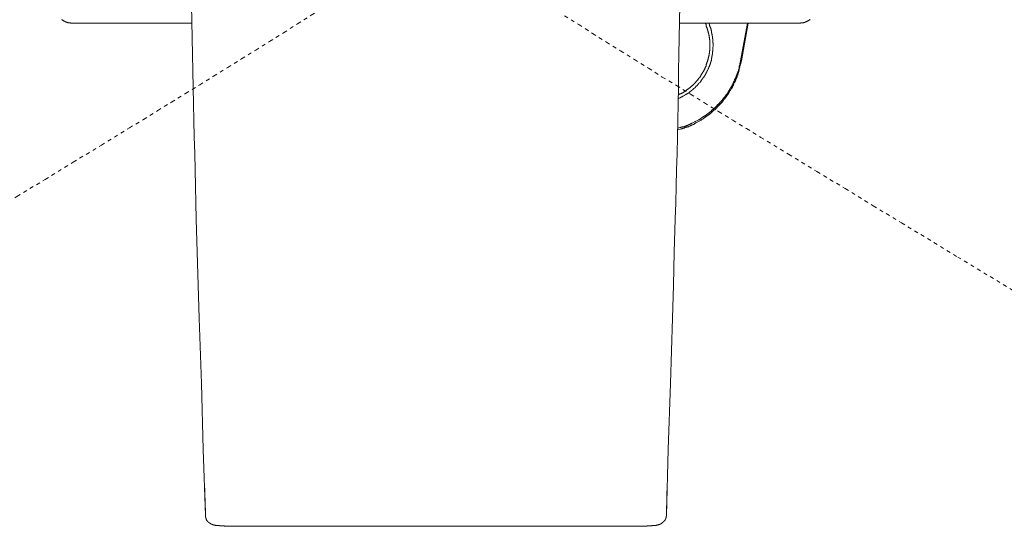
# Model space of a CAD drawing. Units: inches. Extents: x -300 to 564, y -144 to 472.
# Drawn here: x 58 to 149, y 112 to 159 of the extents above; entities that cross this region are included whole.
import ezdxf

# ---------------------------------------------------------------- set-up
doc = ezdxf.new("R2010")
doc.units = ezdxf.units.IN
doc.header["$MEASUREMENT"] = 0
doc.linetypes.add('AI-Linetype-13', pattern=[0.705556, 0.352778, -0.352778])
doc.linetypes.add('AI-Linetype-30', pattern=[0.705556, 0.352778, -0.352778])
doc.layers.add('图层 1', color=7, linetype='Continuous')

msp = doc.modelspace()

# ---------------------------------------------------------------- linework, layer by layer
at = {"layer": '图层 1', "color": 7, "lineweight": 9}
for points in [[(74.826, 113.186), (74.62, 119.315), (74.448, 125.445), (74.245, 131.545), (74.156, 134.612), (74.068, 137.675), (73.982, 140.74), (73.951, 142.258), (73.894, 143.805), (73.862, 145.326), (73.833, 146.842), (73.776, 148.392), (73.747, 149.909), (73.719, 151.455), (73.69, 152.972), (73.661, 154.493), (73.631, 156.039), (73.572, 159.104), (73.513, 162.139)], [(117.638, 113.186), (117.813, 119.315), (118.018, 125.445), (118.193, 131.545), (118.281, 134.612), (118.367, 137.675), (118.453, 140.74), (118.514, 142.258), (118.542, 143.805), (118.571, 145.326), (118.63, 146.842), (118.659, 148.392), (118.688, 149.909), (118.718, 151.455), (118.747, 152.972), (118.775, 154.493), (118.806, 156.039), (118.865, 159.104), (118.922, 162.139)], [(61.49, 159.28), (61.49, 159.25), (61.519, 159.25), (61.549, 159.221), (61.578, 159.221), (61.607, 159.192), (61.635, 159.164), (61.666, 159.164), (61.694, 159.133), (61.723, 159.133), (61.752, 159.133), (61.752, 159.104), (61.782, 159.104), (61.811, 159.104), (61.811, 159.076), (61.839, 159.076), (61.87, 159.076), (61.899, 159.043), (61.927, 159.043), (61.956, 159.043), (61.986, 159.015), (62.015, 159.015), (62.045, 159.015), (62.074, 158.986), (62.105, 158.986), (62.133, 158.986), (62.162, 158.986), (62.162, 158.958), (62.191, 158.958), (62.221, 158.958), (62.25, 158.958), (62.278, 158.958), (62.305, 158.958), (62.336, 158.929), (62.364, 158.929), (62.393, 158.929), (62.423, 158.929), (62.454, 158.929), (62.483, 158.929), (62.511, 158.929), (62.542, 158.929), (62.57, 158.929), (62.599, 158.929), (62.628, 158.929)], [(129.805, 158.929), (129.836, 158.929), (129.864, 158.929), (129.893, 158.929), (129.924, 158.929), (129.954, 158.929), (129.983, 158.929), (130.011, 158.929), (130.04, 158.929), (130.07, 158.929), (130.099, 158.929), (130.128, 158.958), (130.156, 158.958), (130.187, 158.958), (130.216, 158.958), (130.246, 158.958), (130.276, 158.958), (130.305, 158.986), (130.332, 158.986), (130.361, 158.986), (130.391, 159.015), (130.42, 159.015), (130.448, 159.015), (130.477, 159.015), (130.477, 159.043), (130.508, 159.043), (130.536, 159.043), (130.567, 159.076), (130.597, 159.076), (130.626, 159.076), (130.654, 159.104), (130.683, 159.104), (130.714, 159.133), (130.742, 159.133), (130.771, 159.164), (130.8, 159.164), (130.83, 159.192), (130.859, 159.192), (130.859, 159.221), (130.887, 159.221), (130.916, 159.25), (130.946, 159.25), (130.975, 159.28)], [(73.572, 158.929), (62.628, 158.929)], [(118.747, 152.272), (118.775, 152.304), (118.806, 152.304), (118.836, 152.331), (118.865, 152.331), (118.892, 152.361), (118.922, 152.361), (118.951, 152.39), (118.98, 152.39), (119.008, 152.421), (119.039, 152.421), (119.069, 152.447), (119.098, 152.447), (119.126, 152.478), (119.157, 152.478), (119.186, 152.508), (119.212, 152.537), (119.243, 152.537), (119.273, 152.566), (119.302, 152.566), (119.331, 152.594), (119.359, 152.594), (119.392, 152.627), (119.418, 152.652), (119.447, 152.652), (119.478, 152.68), (119.506, 152.709), (119.535, 152.739), (119.565, 152.768), (119.596, 152.768), (119.624, 152.799), (119.651, 152.829), (119.68, 152.829), (119.709, 152.858), (119.737, 152.886), (119.766, 152.886), (119.766, 152.915), (119.796, 152.942), (119.827, 152.942), (119.856, 152.972), (119.884, 153.001), (119.915, 153.03), (119.943, 153.03), (119.943, 153.062), (119.972, 153.089), (120.001, 153.119), (120.031, 153.119), (120.06, 153.148), (120.088, 153.178), (120.088, 153.207), (120.117, 153.207), (120.149, 153.236), (120.178, 153.264), (120.207, 153.295), (120.207, 153.323), (120.237, 153.323), (120.264, 153.352), (120.293, 153.384), (120.293, 153.413), (120.323, 153.442), (120.354, 153.442), (120.382, 153.47), (120.382, 153.501), (120.411, 153.529), (120.44, 153.558), (120.47, 153.587), (120.47, 153.617), (120.497, 153.617), (120.526, 153.646), (120.554, 153.675), (120.554, 153.703), (120.586, 153.735), (120.615, 153.762), (120.615, 153.791), (120.644, 153.82), (120.674, 153.82), (120.674, 153.848), (120.703, 153.877), (120.732, 153.906), (120.732, 153.936), (120.76, 153.967), (120.791, 153.995), (120.791, 154.022), (120.819, 154.054), (120.819, 154.083), (120.848, 154.112), (120.877, 154.142), (120.909, 154.171), (120.909, 154.199), (120.936, 154.228), (120.964, 154.259), (120.964, 154.287), (120.995, 154.316), (120.995, 154.345), (121.024, 154.377), (121.024, 154.405), (121.052, 154.432), (121.081, 154.465), (121.081, 154.493), (121.111, 154.522), (121.111, 154.551), (121.14, 154.577), (121.14, 154.608), (121.169, 154.637), (121.169, 154.665), (121.197, 154.696), (121.197, 154.726), (121.228, 154.755), (121.228, 154.785), (121.228, 154.814), (121.256, 154.843), (121.256, 154.871), (121.285, 154.9), (121.285, 154.93), (121.316, 154.959), (121.316, 154.988), (121.316, 155.016), (121.344, 155.049), (121.344, 155.106), (121.373, 155.135), (121.373, 155.163), (121.373, 155.19), (121.402, 155.221), (121.402, 155.251), (121.402, 155.28), (121.432, 155.308), (121.432, 155.341), (121.461, 155.369), (121.461, 155.394), (121.461, 155.423), (121.461, 155.452), (121.489, 155.484), (121.489, 155.513), (121.489, 155.572), (121.518, 155.6), (121.518, 155.629), (121.518, 155.659), (121.518, 155.688), (121.548, 155.717), (121.548, 155.747), (121.548, 155.774), (121.548, 155.806), (121.577, 155.835), (121.577, 155.864), (121.577, 155.923), (121.577, 155.951), (121.606, 155.98), (121.606, 156.011), (121.606, 156.039), (121.606, 156.07), (121.606, 156.1), (121.606, 156.129), (121.634, 156.157), (121.634, 156.213), (121.634, 156.243), (121.634, 156.272), (121.634, 156.299), (121.634, 156.331), (121.634, 156.36), (121.667, 156.389), (121.667, 156.421), (121.667, 156.448), (121.667, 156.505), (121.667, 156.534), (121.667, 156.564), (121.667, 156.593), (121.667, 156.621), (121.667, 156.654), (121.667, 156.682), (121.667, 156.711), (121.667, 156.768), (121.667, 156.797), (121.667, 156.827), (121.667, 156.856), (121.667, 156.887), (121.667, 156.915), (121.667, 156.944), (121.667, 156.973), (121.667, 157.001), (121.667, 157.059), (121.667, 157.091), (121.667, 157.118), (121.667, 157.148), (121.667, 157.177), (121.667, 157.207), (121.667, 157.236), (121.667, 157.265), (121.667, 157.324), (121.667, 157.352), (121.667, 157.381), (121.634, 157.413), (121.634, 157.442), (121.634, 157.471), (121.634, 157.499), (121.634, 157.53), (121.634, 157.557), (121.634, 157.614), (121.606, 157.646), (121.606, 157.675), (121.606, 157.702), (121.606, 157.734), (121.606, 157.759), (121.606, 157.788), (121.577, 157.816), (121.577, 157.849), (121.577, 157.906), (121.577, 157.935), (121.548, 157.965), (121.548, 157.994), (121.548, 158.022), (121.548, 158.051), (121.518, 158.081), (121.518, 158.11), (121.518, 158.139), (121.518, 158.169), (121.489, 158.2), (121.489, 158.228), (121.489, 158.288), (121.461, 158.316), (121.461, 158.345), (121.461, 158.373), (121.432, 158.404), (121.432, 158.433), (121.432, 158.461), (121.402, 158.492), (121.402, 158.522), (121.402, 158.551), (121.373, 158.58), (121.373, 158.608), (121.373, 158.637), (121.344, 158.666), (121.344, 158.694), (121.316, 158.755), (121.316, 158.782), (121.316, 158.811), (121.285, 158.843), (121.285, 158.872), (121.256, 158.9), (121.256, 158.929)], [(129.805, 158.929), (118.865, 158.929)], [(121.987, 156.887), (121.987, 156.944), (121.987, 157.001), (121.987, 157.091), (121.959, 157.118), (121.959, 157.148), (121.959, 157.177), (121.959, 157.207), (121.959, 157.236), (121.959, 157.265), (121.959, 157.295), (121.959, 157.352), (121.959, 157.381), (121.959, 157.413), (121.959, 157.442), (121.959, 157.471), (121.93, 157.499), (121.93, 157.53), (121.93, 157.557), (121.93, 157.585), (121.93, 157.646), (121.93, 157.675), (121.93, 157.702), (121.93, 157.734), (121.9, 157.734), (121.9, 157.759), (121.9, 157.788), (121.9, 157.816), (121.9, 157.849), (121.9, 157.877), (121.869, 157.906), (121.869, 157.935), (121.869, 157.965), (121.869, 157.994), (121.869, 158.022), (121.84, 158.051), (121.84, 158.081), (121.84, 158.11), (121.84, 158.139), (121.84, 158.169), (121.812, 158.169), (121.812, 158.2), (121.812, 158.228), (121.783, 158.257), (121.783, 158.288), (121.783, 158.345), (121.783, 158.373), (121.753, 158.404), (121.753, 158.433), (121.753, 158.461), (121.724, 158.492), (121.724, 158.522), (121.724, 158.551), (121.695, 158.58), (121.695, 158.608), (121.667, 158.637), (121.667, 158.666), (121.667, 158.694), (121.634, 158.725), (121.634, 158.782), (121.606, 158.872), (121.577, 158.929)], [(125.167, 158.929), (124.528, 155.452)], [(124.614, 155.452), (125.225, 158.929)], [(118.718, 151.922), (118.806, 151.982), (118.922, 152.01), (118.951, 152.039), (119.008, 152.068), (119.039, 152.098), (119.098, 152.098), (119.126, 152.127), (119.157, 152.155), (119.212, 152.186), (119.243, 152.186), (119.302, 152.214), (119.331, 152.243), (119.392, 152.272), (119.418, 152.272), (119.418, 152.304), (119.447, 152.304), (119.478, 152.331), (119.506, 152.331), (119.535, 152.361), (119.565, 152.361), (119.565, 152.39), (119.596, 152.39), (119.624, 152.421), (119.651, 152.447), (119.68, 152.447), (119.68, 152.478), (119.709, 152.478), (119.737, 152.508), (119.766, 152.508), (119.766, 152.537), (119.796, 152.537), (119.827, 152.566), (119.856, 152.594), (119.884, 152.594), (119.884, 152.627), (119.915, 152.627), (119.943, 152.652), (119.972, 152.68), (120.001, 152.68), (120.001, 152.709), (120.031, 152.709), (120.031, 152.739), (120.06, 152.739), (120.088, 152.768), (120.117, 152.799), (120.149, 152.829), (120.178, 152.858), (120.207, 152.858), (120.207, 152.886), (120.237, 152.886), (120.237, 152.915), (120.293, 152.942), (120.323, 152.972), (120.354, 153.001), (120.382, 153.062), (120.411, 153.089), (120.47, 153.119), (120.497, 153.148), (120.526, 153.178), (120.554, 153.236), (120.586, 153.264), (120.615, 153.295), (120.644, 153.323), (120.674, 153.384), (120.732, 153.413), (120.76, 153.442), (120.791, 153.501), (120.819, 153.529), (120.848, 153.558), (120.877, 153.587), (120.877, 153.617), (120.909, 153.646), (120.909, 153.675), (120.936, 153.675), (120.936, 153.703), (120.964, 153.735), (120.995, 153.762), (120.995, 153.791), (121.024, 153.791), (121.024, 153.82), (121.052, 153.848), (121.081, 153.877), (121.081, 153.906), (121.111, 153.906), (121.111, 153.936), (121.111, 153.967), (121.14, 153.995), (121.169, 154.022), (121.169, 154.054), (121.197, 154.054), (121.197, 154.083), (121.228, 154.112), (121.228, 154.142), (121.256, 154.171), (121.256, 154.199), (121.285, 154.199), (121.285, 154.259), (121.316, 154.287), (121.344, 154.345), (121.373, 154.377), (121.402, 154.432), (121.402, 154.465), (121.432, 154.522), (121.461, 154.551), (121.489, 154.608), (121.489, 154.637), (121.518, 154.696), (121.548, 154.726), (121.548, 154.785), (121.577, 154.843), (121.606, 154.871), (121.606, 154.93), (121.634, 154.959), (121.634, 155.016), (121.667, 155.049), (121.667, 155.077), (121.695, 155.106), (121.695, 155.135), (121.695, 155.163), (121.724, 155.19), (121.724, 155.221), (121.724, 155.251), (121.724, 155.28), (121.753, 155.28), (121.753, 155.308), (121.753, 155.341), (121.753, 155.369), (121.783, 155.394), (121.783, 155.423), (121.783, 155.452), (121.812, 155.484), (121.812, 155.513), (121.812, 155.541), (121.812, 155.572), (121.84, 155.6), (121.84, 155.629), (121.84, 155.659), (121.84, 155.688), (121.869, 155.717), (121.869, 155.747), (121.869, 155.774), (121.869, 155.806), (121.869, 155.835), (121.869, 155.864), (121.9, 155.894), (121.9, 155.923), (121.9, 155.951), (121.9, 155.98), (121.9, 156.011), (121.9, 156.039), (121.93, 156.039), (121.93, 156.1), (121.93, 156.157), (121.93, 156.186), (121.93, 156.243), (121.93, 156.299), (121.959, 156.331), (121.959, 156.389), (121.959, 156.448), (121.959, 156.476), (121.959, 156.534), (121.959, 156.593), (121.959, 156.654), (121.959, 156.682), (121.987, 156.797), (121.987, 156.887)], [(118.659, 149.033), (118.806, 149.062), (118.892, 149.09), (118.951, 149.09), (119.008, 149.119), (119.069, 149.119), (119.098, 149.149), (119.126, 149.149), (119.157, 149.149), (119.186, 149.178), (119.243, 149.178), (119.273, 149.178), (119.302, 149.207), (119.331, 149.207), (119.359, 149.207), (119.418, 149.237), (119.447, 149.237), (119.478, 149.266), (119.506, 149.266), (119.535, 149.266), (119.565, 149.294), (119.624, 149.294), (119.651, 149.323), (119.68, 149.323), (119.709, 149.355), (119.737, 149.355), (119.766, 149.384), (119.796, 149.384), (119.856, 149.413), (119.884, 149.413), (119.915, 149.441), (119.943, 149.441), (119.972, 149.472), (120.001, 149.472), (120.031, 149.5), (120.06, 149.5), (120.117, 149.529), (120.149, 149.529), (120.178, 149.56), (120.207, 149.56), (120.237, 149.588), (120.264, 149.617), (120.293, 149.617), (120.323, 149.644), (120.354, 149.644), (120.382, 149.676), (120.44, 149.705), (120.497, 149.733), (120.554, 149.762), (120.615, 149.792), (120.674, 149.821), (120.732, 149.878), (120.791, 149.909), (120.877, 149.939), (120.936, 149.997), (120.995, 150.025), (121.052, 150.054), (121.111, 150.115), (121.169, 150.142), (121.228, 150.199), (121.256, 150.199), (121.285, 150.23), (121.316, 150.26), (121.344, 150.26), (121.373, 150.287), (121.402, 150.316), (121.432, 150.346), (121.461, 150.346), (121.489, 150.375), (121.518, 150.403), (121.548, 150.432), (121.577, 150.432), (121.606, 150.462), (121.634, 150.491), (121.667, 150.52), (121.695, 150.52), (121.724, 150.55), (121.753, 150.579), (121.783, 150.608), (121.812, 150.608), (121.84, 150.636), (121.869, 150.667), (121.9, 150.697), (121.93, 150.726), (121.959, 150.754), (121.987, 150.785), (122.016, 150.814), (122.045, 150.842), (122.073, 150.873), (122.106, 150.873), (122.132, 150.901), (122.161, 150.93), (122.188, 150.96), (122.218, 150.987), (122.218, 151.02), (122.247, 151.048), (122.276, 151.048), (122.306, 151.077), (122.335, 151.107), (122.364, 151.136), (122.392, 151.165), (122.424, 151.195), (122.424, 151.224), (122.453, 151.251), (122.482, 151.251), (122.51, 151.279), (122.541, 151.312), (122.57, 151.34), (122.598, 151.369), (122.598, 151.396), (122.627, 151.426), (122.657, 151.455), (122.688, 151.484), (122.717, 151.512), (122.747, 151.544), (122.747, 151.571), (122.776, 151.571), (122.804, 151.602), (122.833, 151.632), (122.863, 151.659), (122.863, 151.688), (122.892, 151.718), (122.921, 151.747), (122.949, 151.777), (122.949, 151.806), (122.978, 151.835), (123.009, 151.865), (123.037, 151.894), (123.037, 151.922), (123.068, 151.951), (123.094, 151.982), (123.123, 152.01), (123.123, 152.039), (123.152, 152.068), (123.184, 152.098), (123.213, 152.127), (123.213, 152.155), (123.241, 152.186), (123.27, 152.214), (123.27, 152.243), (123.301, 152.272), (123.329, 152.304), (123.358, 152.331), (123.358, 152.361), (123.387, 152.39), (123.417, 152.421), (123.417, 152.447), (123.474, 152.508), (123.505, 152.566), (123.533, 152.652), (123.562, 152.68), (123.591, 152.709), (123.591, 152.739), (123.621, 152.768), (123.621, 152.799), (123.65, 152.829), (123.679, 152.858), (123.679, 152.886), (123.707, 152.915), (123.738, 152.942), (123.738, 152.972), (123.768, 153.001), (123.768, 153.062), (123.795, 153.089), (123.795, 153.119), (123.824, 153.148), (123.854, 153.178), (123.854, 153.207), (123.883, 153.236), (123.883, 153.264), (123.911, 153.295), (123.911, 153.323), (123.942, 153.384), (123.942, 153.413), (123.971, 153.442), (123.999, 153.47), (123.999, 153.501), (124.028, 153.529), (124.028, 153.558), (124.058, 153.587), (124.058, 153.646), (124.087, 153.675), (124.087, 153.703), (124.087, 153.735), (124.116, 153.762), (124.116, 153.791), (124.144, 153.82), (124.144, 153.877), (124.175, 153.906), (124.175, 153.936), (124.205, 153.967), (124.205, 153.995), (124.205, 154.022), (124.234, 154.083), (124.234, 154.112), (124.263, 154.142), (124.263, 154.171), (124.263, 154.199), (124.293, 154.228), (124.293, 154.287), (124.293, 154.316), (124.322, 154.345), (124.35, 154.405), (124.35, 154.493), (124.381, 154.551), (124.409, 154.637), (124.409, 154.696), (124.438, 154.755), (124.467, 154.843), (124.467, 154.9), (124.497, 154.988), (124.497, 155.049), (124.528, 155.106), (124.556, 155.19), (124.585, 155.341), (124.614, 155.452)], [(124.528, 155.452), (124.497, 155.308), (124.467, 155.163), (124.467, 155.106), (124.438, 155.049), (124.409, 154.959), (124.409, 154.9), (124.381, 154.843), (124.381, 154.755), (124.35, 154.696), (124.322, 154.637), (124.322, 154.551), (124.293, 154.493), (124.293, 154.465), (124.263, 154.432), (124.263, 154.405), (124.234, 154.345), (124.234, 154.316), (124.234, 154.287), (124.205, 154.259), (124.205, 154.228), (124.205, 154.199), (124.175, 154.171), (124.175, 154.112), (124.144, 154.083), (124.144, 154.054), (124.116, 154.022), (124.116, 153.995), (124.116, 153.967), (124.087, 153.936), (124.087, 153.877), (124.058, 153.848), (124.058, 153.82), (124.028, 153.791), (124.028, 153.762), (123.999, 153.735), (123.999, 153.703), (123.971, 153.675), (123.971, 153.646), (123.942, 153.587), (123.942, 153.558), (123.911, 153.529), (123.911, 153.501), (123.883, 153.47), (123.883, 153.442), (123.854, 153.413), (123.854, 153.384), (123.824, 153.352), (123.824, 153.323), (123.795, 153.295), (123.768, 153.236), (123.768, 153.207), (123.738, 153.178), (123.738, 153.148), (123.707, 153.119), (123.707, 153.089), (123.679, 153.062), (123.65, 153.03), (123.65, 153.001), (123.621, 152.972), (123.621, 152.942), (123.562, 152.886), (123.533, 152.829), (123.505, 152.768), (123.474, 152.68), (123.446, 152.652), (123.417, 152.627), (123.417, 152.594), (123.387, 152.566), (123.358, 152.537), (123.358, 152.508), (123.329, 152.478), (123.301, 152.447), (123.301, 152.421), (123.27, 152.39), (123.241, 152.361), (123.241, 152.331), (123.213, 152.304), (123.184, 152.272), (123.152, 152.243), (123.152, 152.214), (123.123, 152.186), (123.094, 152.155), (123.094, 152.127), (123.068, 152.098), (123.037, 152.068), (123.009, 152.068), (123.009, 152.039), (122.978, 152.01), (122.949, 151.982), (122.921, 151.951), (122.921, 151.922), (122.892, 151.894), (122.863, 151.865), (122.833, 151.835), (122.833, 151.806), (122.804, 151.777), (122.776, 151.747), (122.747, 151.718), (122.717, 151.688), (122.717, 151.659), (122.688, 151.632), (122.657, 151.632), (122.627, 151.602), (122.598, 151.571), (122.598, 151.544), (122.57, 151.512), (122.541, 151.484), (122.51, 151.455), (122.482, 151.426), (122.482, 151.396), (122.453, 151.396), (122.424, 151.369), (122.392, 151.34), (122.364, 151.312), (122.335, 151.279), (122.306, 151.251), (122.306, 151.224), (122.276, 151.195), (122.247, 151.195), (122.218, 151.165), (122.188, 151.136), (122.161, 151.107), (122.132, 151.077), (122.106, 151.048), (122.073, 151.02), (122.045, 150.987), (122.016, 150.96), (121.987, 150.93), (121.959, 150.93), (121.93, 150.901), (121.9, 150.873), (121.869, 150.842), (121.84, 150.814), (121.812, 150.785), (121.783, 150.754), (121.753, 150.726), (121.724, 150.697), (121.695, 150.697), (121.667, 150.667), (121.634, 150.636), (121.606, 150.608), (121.577, 150.608), (121.548, 150.579), (121.518, 150.55), (121.489, 150.52), (121.461, 150.52), (121.432, 150.491), (121.402, 150.462), (121.373, 150.462), (121.344, 150.432), (121.316, 150.403), (121.285, 150.375), (121.256, 150.375), (121.228, 150.346), (121.197, 150.316), (121.169, 150.316), (121.14, 150.287), (121.111, 150.26), (121.081, 150.26), (121.052, 150.23), (121.024, 150.199), (120.995, 150.199), (120.964, 150.17), (120.936, 150.142), (120.909, 150.142), (120.877, 150.115), (120.848, 150.083), (120.819, 150.083), (120.791, 150.054), (120.76, 150.025), (120.732, 150.025), (120.703, 149.997), (120.674, 149.997), (120.644, 149.968), (120.586, 149.939), (120.526, 149.909), (120.47, 149.878), (120.382, 149.821), (120.323, 149.792), (120.264, 149.762), (120.207, 149.733), (120.149, 149.705), (120.088, 149.676), (120.001, 149.644), (119.972, 149.617), (119.943, 149.617), (119.915, 149.588), (119.884, 149.588), (119.856, 149.56), (119.827, 149.56), (119.796, 149.529), (119.766, 149.529), (119.709, 149.5), (119.68, 149.5), (119.651, 149.472), (119.624, 149.472), (119.596, 149.441), (119.565, 149.441), (119.535, 149.441), (119.506, 149.413), (119.447, 149.413), (119.418, 149.384), (119.392, 149.384), (119.359, 149.355), (119.331, 149.355), (119.302, 149.355), (119.273, 149.323), (119.212, 149.323), (119.186, 149.323), (119.157, 149.294), (119.126, 149.294), (119.098, 149.294), (119.069, 149.266), (119.008, 149.266), (118.98, 149.266), (118.951, 149.237), (118.892, 149.237), (118.806, 149.207), (118.688, 149.178)], [(74.826, 113.448), (74.738, 116.19)], [(117.638, 113.448), (117.695, 116.19)], [(74.826, 113.186), (74.826, 113.154), (74.826, 113.127), (74.826, 113.096), (74.826, 113.066), (74.826, 113.037), (74.856, 113.037), (74.856, 113.009), (74.856, 112.98), (74.856, 112.951), (74.856, 112.921), (74.885, 112.921), (74.885, 112.892), (74.885, 112.864), (74.913, 112.833), (74.913, 112.803), (74.942, 112.803), (74.942, 112.774), (74.942, 112.743), (74.974, 112.743), (74.974, 112.715), (75.003, 112.715), (75.003, 112.686), (75.003, 112.657), (75.032, 112.657), (75.032, 112.631), (75.06, 112.631), (75.06, 112.6), (75.091, 112.6), (75.091, 112.572), (75.119, 112.572), (75.119, 112.543), (75.148, 112.543), (75.177, 112.543), (75.177, 112.511), (75.207, 112.511), (75.207, 112.482), (75.236, 112.482), (75.265, 112.482), (75.265, 112.455), (75.295, 112.455), (75.324, 112.426), (75.354, 112.426), (75.354, 112.394), (75.381, 112.394), (75.411, 112.394), (75.44, 112.394), (75.44, 112.367), (75.469, 112.367), (75.497, 112.367), (75.528, 112.337), (75.557, 112.337), (75.583, 112.337), (75.612, 112.337), (75.643, 112.308), (75.671, 112.308), (75.7, 112.308), (75.732, 112.308), (75.761, 112.279), (75.789, 112.279), (75.818, 112.279), (75.849, 112.279), (75.877, 112.279), (75.906, 112.279), (75.935, 112.251), (75.965, 112.251), (75.995, 112.251), (76.024, 112.251), (76.055, 112.251), (76.081, 112.251), (76.11, 112.251), (76.139, 112.251), (76.139, 112.222), (76.171, 112.222), (76.2, 112.222), (76.228, 112.222), (76.255, 112.222), (76.286, 112.222), (76.314, 112.222), (76.343, 112.222), (76.372, 112.222), (76.402, 112.222), (76.431, 112.222), (76.459, 112.222), (76.492, 112.222), (76.52, 112.222), (76.549, 112.222), (76.578, 112.222), (76.608, 112.19), (76.637, 112.19), (76.665, 112.19), (76.694, 112.19), (76.725, 112.19), (76.755, 112.19), (76.811, 112.19), (76.841, 112.19), (76.898, 112.19)], [(115.536, 112.19), (115.567, 112.19), (115.594, 112.19), (115.624, 112.19), (115.655, 112.19), (115.683, 112.19), (115.712, 112.19), (115.741, 112.19), (115.771, 112.19), (115.8, 112.19), (115.828, 112.19), (115.857, 112.19), (115.857, 112.222), (115.886, 112.222), (115.914, 112.222), (115.945, 112.222), (115.973, 112.222), (116.004, 112.222), (116.033, 112.222), (116.061, 112.222), (116.092, 112.222), (116.12, 112.222), (116.149, 112.222), (116.178, 112.222), (116.21, 112.222), (116.239, 112.222), (116.267, 112.222), (116.296, 112.222), (116.326, 112.251), (116.353, 112.251), (116.384, 112.251), (116.412, 112.251), (116.441, 112.251), (116.47, 112.251), (116.498, 112.251), (116.531, 112.251), (116.531, 112.279), (116.557, 112.279), (116.586, 112.279), (116.615, 112.279), (116.645, 112.279), (116.674, 112.279), (116.704, 112.308), (116.733, 112.308), (116.764, 112.308), (116.792, 112.308), (116.821, 112.308), (116.821, 112.337), (116.85, 112.337), (116.88, 112.337), (116.909, 112.337), (116.937, 112.367), (116.97, 112.367), (116.998, 112.367), (117.027, 112.367), (117.027, 112.394), (117.056, 112.394), (117.086, 112.394), (117.086, 112.426), (117.115, 112.426), (117.143, 112.426), (117.143, 112.455), (117.17, 112.455), (117.201, 112.455), (117.201, 112.482), (117.227, 112.482), (117.227, 112.511), (117.256, 112.511), (117.288, 112.543), (117.317, 112.543), (117.317, 112.572), (117.346, 112.572), (117.346, 112.6), (117.374, 112.6), (117.374, 112.631), (117.405, 112.631), (117.405, 112.657), (117.434, 112.657), (117.434, 112.686), (117.462, 112.715), (117.491, 112.743), (117.491, 112.774), (117.521, 112.774), (117.521, 112.803), (117.521, 112.833), (117.55, 112.833), (117.55, 112.864), (117.55, 112.892), (117.579, 112.892), (117.579, 112.921), (117.579, 112.951), (117.579, 112.98), (117.607, 112.98), (117.607, 113.009), (117.607, 113.037), (117.607, 113.066), (117.607, 113.096), (117.607, 113.127), (117.638, 113.127), (117.638, 113.154), (117.638, 113.186), (117.638, 113.215)], [(76.898, 112.19), (115.536, 112.19)]]:
    msp.add_lwpolyline(points, dxfattribs=at)
at = {"layer": '图层 1', "color": 7, "linetype": 'AI-Linetype-13', "lineweight": 9}
msp.add_lwpolyline([(44.244, 134.902), (49.496, 138.057), (54.72, 141.24), (57.32, 142.843), (59.944, 144.42), (62.542, 146.027), (65.168, 147.603), (67.767, 149.207), (69.079, 149.997), (70.394, 150.814), (71.675, 151.602), (72.988, 152.421), (74.301, 153.207), (75.583, 154.022), (76.898, 154.814), (78.183, 155.629), (79.496, 156.421), (80.78, 157.236), (82.092, 158.051), (83.378, 158.872), (84.661, 159.687), (85.974, 160.505)], dxfattribs=at)
at = {"layer": '图层 1', "color": 7, "linetype": 'AI-Linetype-30', "lineweight": 9}
msp.add_lwpolyline([(108.184, 159.629), (109.497, 158.811), (110.78, 157.994), (112.066, 157.177), (113.378, 156.36), (114.66, 155.572), (115.973, 154.755), (117.256, 153.936), (118.571, 153.148), (119.884, 152.331), (121.169, 151.544), (122.482, 150.726), (123.795, 149.939), (125.079, 149.149), (126.393, 148.332), (128.99, 146.756), (131.616, 145.149), (134.244, 143.573), (136.842, 141.969), (139.467, 140.391), (144.69, 137.211), (149.914, 134.056)], dxfattribs=at)

doc.saveas('drawing.dxf')
